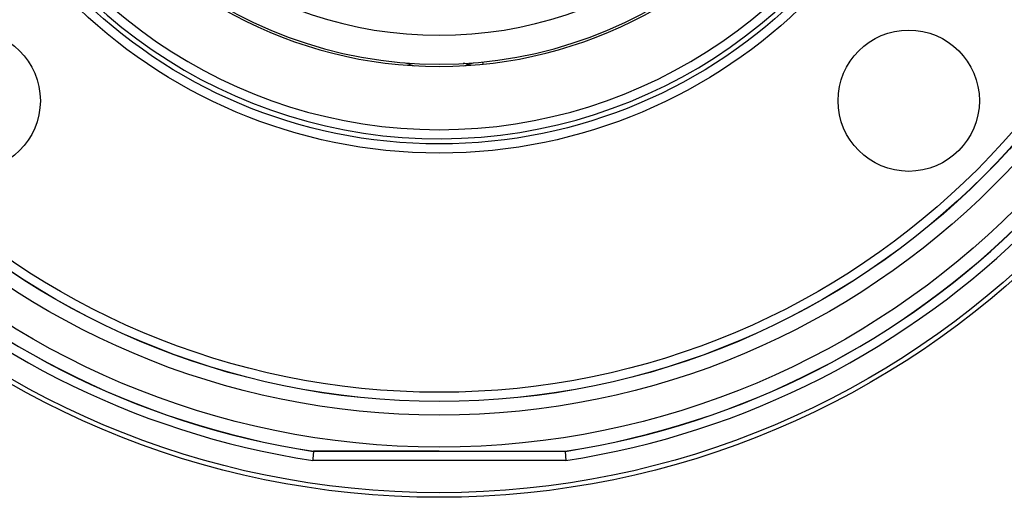
# Model space of a CAD drawing. Units: millimetres. Extents: x 0 to 420, y 0 to 297.
# Drawn here: x 332 to 375, y 62 to 83 of the extents above; entities that cross this region are included whole.
import ezdxf

# ---------------------------------------------------------------- set-up
doc = ezdxf.new("R2010")
doc.units = ezdxf.units.MM
doc.header["$LTSCALE"] = 23.1
doc.layers.get('0').update_dxf_attribs({"linetype": 'CONTINUOUS'})
for name, color, linetype in [('AUSFORMSCHRAEGEN', 7, 'CONTINUOUS'), ('BEZUGSACHSEN', 7, 'CONTINUOUS'), ('RUNDUNGEN', 7, 'CONTINUOUS')]:
    doc.layers.add(name, color=color, linetype=linetype)

msp = doc.modelspace()

# ---------------------------------------------------------------- linework, layer by layer
at = {"color": 9, "linetype": 'CONTINUOUS'}
msp.add_line((352.5928, 81.0078), (352.5837, 81.0971), dxfattribs=at)
for radius in [35.8, 34.4]:
    msp.add_circle((350.665, 100), radius, dxfattribs=at)
at = {"color": 7, "linetype": 'CONTINUOUS'}
msp.add_circle((350.665, 100), 33.8, dxfattribs=at)
for centre, radius, start, end in [((350.665, 100), 19, 189.59363, 350.40637), ((350.665, 100), 17.7298, 197.61894, 342.38106), ((350.665, 85.2682), 4.4682, 250.38456, 255.9415), ((351.7424, 80.6299), 0.4, 52.68192, 93.1836), ((350.665, 85.2682), 4.4682, 284.0585, 289.61544)]:
    msp.add_arc(centre, radius, start, end, dxfattribs=at)
at = {"layer": 'AUSFORMSCHRAEGEN', "color": 7, "linetype": 'CONTINUOUS'}
for p, q in [((345.2083, 64.022), (345.1619, 64.0215)), ((345.6505, 64.0235), (345.2083, 64.022)), ((350.665, 64.026), (345.6505, 64.0235))]:
    msp.add_line(p, q, dxfattribs=at)
msp.add_lwpolyline([(345.1619, 64.0215), (345.1496, 64.0213), (345.1447, 64.021)], dxfattribs=at)
for centre, radius in [((350.665, 100), 37.8), ((330.065, 79.4), 3.1), ((371.265, 79.4), 3.1)]:
    msp.add_circle(centre, radius, dxfattribs=at)
for start, end in [(188.723, 261.277), (278.723, 351.277)]:
    msp.add_arc((350.665, 100), 36.4, start, end, dxfattribs=at)
at = {"layer": 'BEZUGSACHSEN', "color": 7, "linetype": 'CONTINUOUS'}
msp.add_circle((350.665, 100), 38, dxfattribs=at)
msp.add_arc((350.665, 100), 19.1, 213.75774, 326.24226, dxfattribs=at)
at = {"layer": 'RUNDUNGEN', "color": 7, "linetype": 'CONTINUOUS'}
for p, q in [((345.1435, 64.0058), (345.1197, 63.6913)), ((345.1441, 64.014), (345.1435, 64.0058)), ((356.1859, 64.014), (345.1441, 64.014)), ((356.1859, 64.014), (356.1865, 64.0058)), ((356.1865, 64.0058), (356.2163, 63.614)), ((345.1197, 63.6913), (345.1137, 63.614))]:
    msp.add_line(p, q, dxfattribs=at)
at = {"layer": 'RUNDUNGEN', "color": 9, "linetype": 'CONTINUOUS'}
msp.add_line((356.2163, 63.614), (345.1137, 63.614), dxfattribs=at)
at = {"layer": 'RUNDUNGEN', "color": 7, "linetype": 'CONTINUOUS'}
for radius in [33.7929, 22.4965]:
    msp.add_circle((350.665, 100), radius, dxfattribs=at)
at = {"layer": 'RUNDUNGEN', "color": 9, "linetype": 'CONTINUOUS'}
for radius in [33.393, 22.8965]:
    msp.add_circle((350.665, 100), radius, dxfattribs=at)
for radius, start, end in [(36.807, 188.67454, 261.32546), (36.807, 278.67454, 351.32546), (21.8722, 200.88287, 339.11713)]:
    msp.add_arc((350.665, 100), radius, start, end, dxfattribs=at)
at = {"layer": 'RUNDUNGEN', "color": 7, "linetype": 'CONTINUOUS'}
for radius, start, end in [(36.4071, 188.72216, 261.27784), (36.4071, 278.72216, 351.27784), (22.2722, 200.88291, 339.67127)]:
    msp.add_arc((350.665, 100), radius, start, end, dxfattribs=at)

doc.saveas('drawing.dxf')
